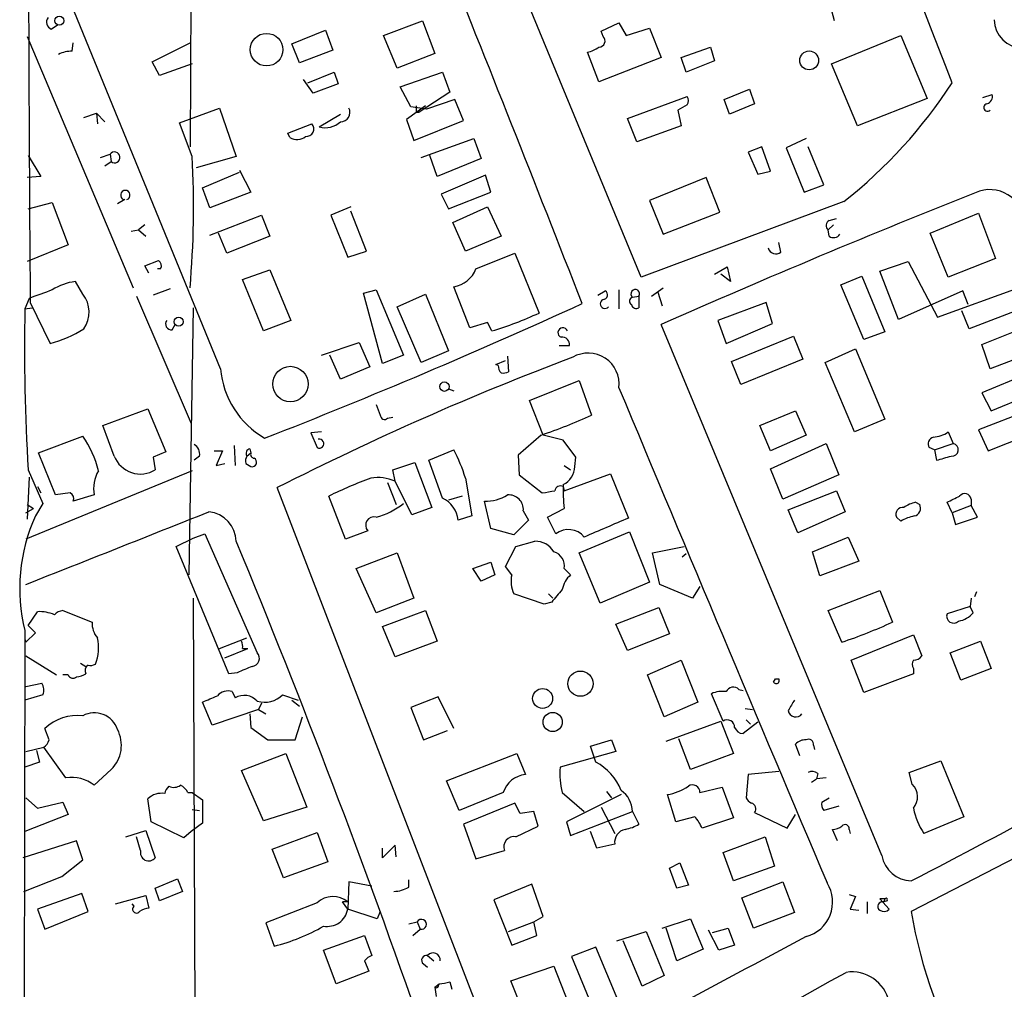
# Model space of a CAD drawing. Extents: x 14 to 983, y 14 to 890.
# Drawn here: x 40 to 119, y 745 to 823 of the extents above; entities that cross this region are included whole.
import ezdxf

# ---------------------------------------------------------------- set-up
doc = ezdxf.new("R2010")
doc.units = 0
doc.header["$MEASUREMENT"] = 0
doc.layers.add('MAIN', color=5, linetype='CONTINUOUS')

msp = doc.modelspace()

# ---------------------------------------------------------------- linework, layer by layer
at = {"layer": 'MAIN'}
for p, q in [((89.7467, 802.5553), (65.4473, 861.3987)), ((53.594, 848.6987), (53.4247, 813.054)), ((55.88, 795.1893), (40.386, 833.0353)), ((105.3253, 823.214), (104.902, 824.8227)), ((69.0033, 822.0287), (72.136, 823.214)), ((72.136, 823.214), (73.152, 820.5893)), ((86.5293, 822.3673), (87.9687, 823.0447)), ((87.9687, 823.0447), (88.5613, 822.0287)), ((42.2487, 822.5367), (42.7567, 822.8753)), ((61.6373, 821.3513), (64.3467, 822.452)), ((64.3467, 822.452), (64.9393, 820.8433)), ((86.6987, 821.944), (86.5293, 822.3673)), ((88.5613, 822.0287), (90.424, 822.6213)), ((90.424, 822.6213), (91.3553, 820.2507)), ((40.3013, 821.944), (48.8527, 801.7087)), ((43.942, 820.7587), (44.0267, 821.436)), ((50.3767, 819.912), (53.4247, 821.436)), ((70.104, 819.404), (69.0033, 822.0287)), ((105.0713, 819.7427), (110.6593, 822.0287)), ((110.6593, 822.0287), (112.776, 816.9487)), ((62.23, 819.8273), (61.6373, 821.3513)), ((64.9393, 820.8433), (62.23, 819.8273)), ((86.36, 818.3033), (85.4287, 820.674)), ((92.964, 820.2507), (95.3347, 821.0973)), ((95.3347, 821.0973), (95.6733, 819.9967)), ((50.9693, 818.8113), (50.3767, 819.912)), ((73.152, 820.5893), (70.104, 819.404)), ((91.3553, 820.2507), (86.36, 818.3033)), ((93.3873, 819.0653), (92.964, 820.2507)), ((95.6733, 819.9967), (93.3873, 819.0653)), ((53.594, 819.7427), (50.9693, 818.8113)), ((62.9073, 818.2187), (65.024, 819.0653)), ((65.024, 819.0653), (65.3627, 818.134)), ((70.358, 817.88), (73.7447, 819.0653)), ((73.7447, 819.0653), (74.3373, 817.4567)), ((107.188, 814.7473), (105.0713, 819.7427)), ((63.3307, 817.372), (62.5687, 818.4727)), ((65.3627, 818.134), (63.3307, 817.372)), ((71.2047, 816.2713), (70.358, 817.88)), ((96.4353, 816.864), (98.4673, 817.7107)), ((98.4673, 817.7107), (98.8907, 816.5253)), ((74.3373, 817.4567), (71.882, 815.848)), ((74.7607, 816.864), (72.4747, 816.102)), ((75.438, 815.1707), (74.7607, 816.864)), ((88.646, 815.34), (93.472, 817.118)), ((96.8587, 815.6787), (96.4353, 816.864)), ((112.776, 816.9487), (107.188, 814.7473)), ((117.2633, 817.0333), (118.0253, 817.2873)), ((52.578, 815.0013), (55.7953, 816.1867)), ((55.7953, 816.1867), (57.15, 812.292)), ((72.39, 816.356), (70.866, 815.2553)), ((72.4747, 816.102), (71.2047, 816.2713)), ((93.472, 816.4407), (92.71, 816.0173)), ((92.71, 816.0173), (92.964, 814.7473)), ((98.8907, 816.5253), (96.8587, 815.6787)), ((44.8733, 815.4247), (45.8893, 815.7633)), ((45.8893, 815.7633), (45.974, 814.9167)), ((45.8893, 815.7633), (46.5667, 815.086)), ((63.8387, 814.6627), (65.532, 815.6787)), ((70.866, 815.2553), (71.4587, 813.562)), ((71.4587, 813.562), (75.438, 815.1707)), ((71.628, 815.848), (71.882, 815.848)), ((89.408, 813.4773), (88.646, 815.34)), ((53.594, 812.292), (52.578, 815.0013)), ((61.2987, 814.1547), (63.246, 814.9167)), ((92.964, 814.7473), (89.408, 813.4773)), ((61.468, 813.816), (61.2987, 814.1547)), ((72.0513, 812.2073), (76.2847, 813.7313)), ((76.2847, 813.7313), (76.8773, 812.1227)), ((103.0393, 813.7313), (101.4307, 812.9693)), ((99.4833, 813.054), (98.3827, 812.6307)), ((100.1607, 811.1067), (99.4833, 813.054)), ((101.4307, 812.9693), (102.87, 809.4133)), ((104.4787, 810.006), (103.2087, 813.054)), ((40.386, 812.3767), (41.402, 810.6833)), ((46.228, 812.2073), (46.99, 812.4613)), ((46.99, 812.4613), (47.0747, 811.8687)), ((57.15, 812.292), (53.9327, 811.3607)), ((73.3213, 810.6833), (72.7287, 812.3767)), ((76.8773, 812.1227), (73.3213, 810.6833)), ((98.3827, 812.6307), (99.1447, 810.8527)), ((46.5667, 811.53), (47.0747, 811.8687)), ((57.404, 811.1913), (58.3353, 809.4133)), ((41.402, 810.6833), (40.3013, 810.5987)), ((54.4407, 809.752), (57.404, 811.022)), ((77.216, 810.768), (73.66, 809.244)), ((77.6393, 809.4133), (77.216, 810.768)), ((94.996, 810.5987), (90.424, 808.736)), ((96.0967, 807.8047), (94.996, 810.5987)), ((99.1447, 810.8527), (100.1607, 811.1067)), ((55.0333, 808.1433), (54.4407, 809.752)), ((102.87, 809.4133), (104.4787, 810.006)), ((48.1753, 808.8207), (47.5827, 808.482)), ((58.3353, 809.4133), (55.0333, 808.1433)), ((73.66, 809.244), (74.2527, 808.0587)), ((74.2527, 808.0587), (77.6393, 809.4133)), ((40.386, 808.0587), (42.3333, 808.5667)), ((42.3333, 808.5667), (43.6033, 805.18)), ((66.3787, 808.228), (64.77, 807.5507)), ((74.5913, 806.958), (77.3853, 808.228)), ((77.3853, 808.228), (78.486, 805.8573)), ((106.0873, 808.6513), (89.7467, 802.5553)), ((90.424, 808.736), (91.5247, 806.0267)), ((55.0333, 805.942), (59.182, 807.5507)), ((59.182, 807.5507), (59.8593, 805.8573)), ((64.77, 807.5507), (66.1247, 804.164)), ((67.6487, 804.672), (66.3787, 807.8893)), ((91.5247, 806.0267), (96.0967, 807.8047)), ((104.902, 807.1273), (105.4947, 807.2967)), ((113.03, 806.1113), (116.9247, 807.72)), ((116.9247, 807.72), (118.2793, 804.0793)), ((49.784, 806.7887), (49.276, 806.3653)), ((75.6073, 804.672), (74.5913, 806.958)), ((105.2407, 806.7887), (104.8173, 806.3653)), ((48.6833, 806.2807), (49.276, 806.3653)), ((49.276, 806.3653), (49.8687, 805.8573)), ((56.388, 804.5027), (55.7107, 806.1113)), ((59.8593, 805.8573), (56.388, 804.5027)), ((78.486, 805.8573), (75.6073, 804.672)), ((104.902, 805.8573), (104.8173, 806.3653)), ((114.4693, 802.5553), (113.03, 806.1113)), ((43.6033, 805.18), (40.3013, 803.8253)), ((101.0073, 804.5873), (100.838, 805.3493)), ((66.1247, 804.164), (67.6487, 804.672)), ((76.454, 803.2327), (79.5867, 804.5027)), ((79.5867, 804.5027), (81.534, 799.6767)), ((118.2793, 804.0793), (114.4693, 802.5553)), ((49.784, 803.4867), (50.8847, 803.91)), ((50.1227, 802.894), (49.784, 803.4867)), ((51.054, 803.2327), (50.8, 803.2327)), ((95.6733, 802.8093), (96.6893, 803.402)), ((96.6893, 803.402), (96.9433, 802.2167)), ((108.966, 803.0633), (111.252, 803.8253)), ((111.252, 803.8253), (113.6227, 799.338)), ((57.658, 802.386), (59.8593, 803.148)), ((59.8593, 803.148), (61.5527, 799.084)), ((96.9433, 802.2167), (96.1813, 802.8093)), ((105.8333, 801.9627), (107.5267, 802.64)), ((107.5267, 802.64), (109.3893, 798.1527)), ((110.49, 799.1687), (108.966, 803.0633)), ((44.7887, 801.2007), (44.196, 802.2167)), ((51.816, 801.624), (50.4613, 801.116)), ((59.3513, 798.2373), (57.658, 802.386)), ((75.946, 798.4913), (74.676, 801.7933)), ((90.5933, 801.0313), (91.5247, 801.7087)), ((107.696, 797.56), (105.8333, 801.9627)), ((113.6227, 799.338), (120.142, 801.7087)), ((40.4707, 800.862), (40.132, 800.0153)), ((49.1067, 801.0313), (53.5093, 790.7867)), ((67.3947, 801.2853), (68.4107, 801.5393)), ((68.9187, 795.6127), (67.3947, 801.2853)), ((68.4107, 801.5393), (70.612, 796.29)), ((70.104, 800.1847), (72.39, 801.2007)), ((72.39, 801.2007), (74.2527, 796.6287)), ((86.2753, 801.116), (86.868, 801.4547)), ((87.9687, 801.5393), (87.9687, 800.0153)), ((89.0693, 800.9467), (89.5773, 801.0313)), ((89.5773, 801.0313), (89.5773, 800.1)), ((91.1013, 801.37), (91.44, 800.2693)), ((115.6547, 801.4547), (110.49, 799.1687)), ((116.078, 800.354), (115.6547, 801.4547)), ((40.132, 800.0153), (40.7247, 800.1)), ((40.5553, 800.5233), (42.164, 797.2213)), ((53.6787, 800.1), (53.34, 778.5947)), ((72.0513, 795.6973), (70.104, 800.1847)), ((99.822, 800.5233), (95.9273, 799.084)), ((100.33, 798.83), (99.822, 800.5233)), ((120.5653, 800.1), (116.1627, 798.4067)), ((116.1627, 798.4067), (115.57, 799.846)), ((51.9853, 798.322), (52.2393, 798.7453)), ((61.5527, 799.084), (59.3513, 798.2373)), ((77.3853, 798.9147), (75.946, 798.4913)), ((77.724, 798.2373), (77.3853, 798.9147)), ((109.1353, 755.9887), (91.3553, 798.7453)), ((95.9273, 799.084), (96.6047, 797.2213)), ((96.6047, 797.2213), (100.33, 798.83)), ((117.1787, 797.1367), (121.158, 798.7453)), ((97.028, 795.782), (102.0233, 797.814)), ((102.0233, 797.814), (102.7853, 795.9513)), ((109.3893, 798.1527), (107.696, 797.56)), ((64.008, 796.29), (67.056, 797.306)), ((67.056, 797.306), (67.9027, 795.3587)), ((83.1427, 797.052), (83.9893, 797.052)), ((117.856, 795.1893), (117.1787, 797.1367)), ((65.532, 794.3427), (64.6853, 796.29)), ((70.612, 796.29), (68.9187, 795.6127)), ((74.2527, 796.6287), (72.0513, 795.6973)), ((78.994, 796.2053), (79.0787, 794.9353)), ((104.5633, 795.6973), (107.0187, 796.798)), ((107.0187, 796.798), (109.3893, 791.1253)), ((121.8353, 796.7133), (117.856, 795.1893)), ((67.9027, 795.3587), (65.532, 794.3427)), ((78.0627, 795.528), (78.8247, 795.8667)), ((78.232, 795.4433), (78.0627, 795.528)), ((97.79, 793.9193), (97.028, 795.782)), ((102.7853, 795.9513), (97.79, 793.9193)), ((106.934, 790.1093), (104.5633, 795.6973)), ((122.428, 795.4433), (117.1787, 793.242)), ((80.772, 792.6493), (84.7513, 794.258)), ((84.7513, 794.258), (85.7673, 791.464)), ((117.9407, 791.8027), (123.0207, 793.9193)), ((74.2527, 793.5807), (74.676, 793.4113)), ((117.1787, 793.242), (117.9407, 791.8027)), ((81.8727, 789.8553), (80.772, 792.6493)), ((123.0207, 792.6493), (116.9247, 790.2787)), ((46.3973, 790.6173), (50.038, 791.972)), ((50.038, 791.972), (51.4773, 788.5007)), ((99.314, 790.6173), (102.1927, 791.8027)), ((102.1927, 791.8027), (103.0393, 789.8553)), ((47.3287, 788.162), (46.3973, 790.6173)), ((69.342, 791.21), (69.7653, 791.2947)), ((100.1607, 788.5853), (99.314, 790.6173)), ((109.3893, 791.1253), (106.934, 790.1093)), ((117.6867, 788.5853), (123.19, 790.7867)), ((41.2327, 788.416), (44.7887, 789.7707)), ((64.008, 790.1093), (63.1613, 790.0247)), ((63.1613, 790.0247), (63.6693, 788.8393)), ((81.7033, 789.8553), (79.8407, 788.2467)), ((83.4813, 789.432), (81.8727, 789.8553)), ((103.0393, 789.8553), (100.1607, 788.5853)), ((114.4693, 790.1093), (114.8927, 789.178)), ((116.9247, 790.2787), (117.6867, 788.5853)), ((56.9807, 789.0087), (57.0653, 787.4)), ((84.4973, 788.0773), (83.4813, 789.432)), ((100.1607, 787.146), (104.648, 789.178)), ((104.648, 789.178), (105.664, 786.638)), ((113.3687, 788.67), (114.8927, 789.178)), ((42.5873, 785.0293), (41.2327, 788.416)), ((51.4773, 788.5007), (50.4613, 788.0773)), ((54.1867, 788.162), (53.7633, 787.8233)), ((55.372, 788.5853), (56.0493, 788.5853)), ((56.0493, 788.5853), (55.5413, 787.4)), ((57.9967, 788.162), (58.3353, 788.416)), ((58.2507, 788.7547), (58.3353, 788.416)), ((72.644, 787.8233), (74.676, 788.67)), ((79.8407, 788.2467), (79.9253, 786.638)), ((113.3687, 788.67), (112.9453, 788.8393)), ((113.3687, 788.67), (113.538, 787.8233)), ((50.4613, 788.0773), (50.6307, 787.0613)), ((55.5413, 787.4), (56.2187, 787.5693)), ((57.912, 787.5693), (58.3353, 787.3153)), ((69.7653, 787.0613), (71.5433, 787.654)), ((71.5433, 787.654), (72.898, 784.0133)), ((73.7447, 784.7753), (72.644, 787.8233)), ((83.566, 787.4), (84.074, 787.0613)), ((84.4127, 787.3153), (84.4973, 788.0773)), ((53.594, 786.9767), (40.2167, 781.4733)), ((40.386, 787.0613), (41.5713, 784.352)), ((69.9347, 786.13), (69.7653, 787.0613)), ((79.9253, 786.638), (81.788, 785.1987)), ((83.566, 785.368), (87.2913, 786.7227)), ((87.2913, 786.7227), (88.7307, 783.1667)), ((101.1767, 784.6907), (100.1607, 787.146)), ((105.664, 786.638), (101.1767, 784.6907)), ((40.4707, 786.4687), (40.3013, 783.082)), ((69.342, 786.0453), (70.0193, 784.2673)), ((71.2893, 783.4207), (69.9347, 786.13)), ((75.6073, 786.384), (76.1153, 783.336)), ((41.148, 785.7067), (41.402, 785.1987)), ((43.7727, 785.1987), (42.5873, 785.0293)), ((45.72, 785.0293), (44.0267, 784.5213)), ((78.3167, 739.2247), (60.452, 785.622)), ((83.4813, 785.7067), (83.566, 785.368)), ((101.6, 783.844), (105.4947, 785.368)), ((105.4947, 785.368), (106.172, 783.6747)), ((40.3013, 784.2673), (40.8093, 783.9287)), ((41.5713, 784.352), (40.9787, 783.336)), ((65.9553, 781.4733), (64.6007, 784.9447)), ((75.3533, 784.9447), (74.2527, 784.606)), ((77.6393, 782.32), (77.1313, 784.5213)), ((111.8447, 784.4367), (112.1833, 784.2673)), ((114.808, 783.59), (114.3847, 784.4367)), ((116.332, 784.1827), (114.808, 783.59)), ((116.332, 784.6907), (116.332, 784.1827)), ((116.84, 783.2513), (116.332, 784.1827)), ((40.2167, 783.59), (40.8093, 783.9287)), ((72.898, 784.0133), (71.2893, 783.4207)), ((80.264, 783.7593), (80.6873, 782.9973)), ((82.2113, 783.2513), (83.566, 783.9287)), ((102.362, 781.9813), (101.6, 783.844)), ((106.172, 783.6747), (102.362, 781.9813)), ((114.808, 783.59), (115.062, 782.6587)), ((76.1153, 783.336), (75.0147, 782.9973)), ((80.6873, 782.9973), (79.502, 781.812)), ((82.8887, 781.8967), (82.2113, 783.2513)), ((110.6593, 782.9127), (110.3207, 783.2513)), ((115.062, 782.6587), (116.84, 783.2513)), ((53.6787, 781.558), (54.61, 781.8967)), ((54.61, 781.8967), (58.8433, 772.3293)), ((67.7333, 782.1507), (65.9553, 781.4733)), ((79.502, 781.812), (77.6393, 782.32)), ((84.7513, 780.3727), (88.8153, 782.066)), ((88.8153, 782.066), (90.424, 778.002)), ((52.324, 780.8807), (53.6787, 781.558)), ((79.6713, 780.8807), (81.1953, 781.304)), ((103.5473, 780.4573), (106.426, 781.6427)), ((106.426, 781.6427), (107.2727, 779.6953)), ((56.5573, 770.636), (52.324, 780.8807)), ((66.802, 779.1027), (70.104, 780.3727)), ((70.104, 780.3727), (71.4587, 776.732)), ((78.8247, 779.272), (79.6713, 780.8807)), ((86.4447, 776.3087), (84.7513, 780.3727)), ((90.678, 780.3727), (93.218, 780.8807)), ((91.2707, 777.8327), (90.678, 780.3727)), ((93.3873, 780.288), (93.0487, 780.034)), ((104.14, 778.51), (103.5473, 780.4573)), ((76.2, 779.1027), (77.6393, 779.6107)), ((77.6393, 779.6107), (77.978, 778.5947)), ((107.2727, 779.6953), (104.14, 778.51)), ((68.4107, 775.5467), (66.802, 779.1027)), ((76.8773, 778.0867), (76.2, 779.1027)), ((79.3327, 778.5947), (78.8247, 779.272)), ((83.566, 779.1027), (84.074, 778.5947)), ((77.978, 778.5947), (76.8773, 778.0867)), ((90.424, 778.002), (86.4447, 776.3087)), ((93.8953, 776.732), (91.2707, 777.8327)), ((81.9573, 776.224), (79.502, 777.0707)), ((82.296, 777.0707), (82.6347, 776.732)), ((94.488, 777.6633), (93.8953, 776.732)), ((104.8173, 775.716), (108.966, 777.3247)), ((108.966, 777.3247), (109.982, 774.7847)), ((116.7553, 777.24), (116.586, 776.8167)), ((53.6787, 776.732), (53.9327, 717.8887)), ((71.4587, 776.732), (68.4107, 775.5467)), ((82.55, 776.3933), (81.9573, 776.224)), ((116.332, 776.732), (116.2473, 776.0547)), ((40.386, 774.5307), (41.148, 775.6313)), ((43.18, 775.716), (45.5507, 774.7847)), ((68.9187, 774.446), (72.39, 775.716)), ((72.39, 775.716), (73.3213, 773.2607)), ((87.7147, 774.6153), (91.186, 775.97)), ((91.186, 775.97), (92.0327, 773.8533)), ((105.918, 773.176), (104.8173, 775.716)), ((116.2473, 776.0547), (114.3847, 775.462)), ((116.5013, 775.5467), (116.2473, 776.0547)), ((40.132, 774.1073), (40.0473, 724.4927)), ((40.9787, 773.938), (40.2167, 773.176)), ((40.386, 774.5307), (40.9787, 773.938)), ((69.9347, 771.9907), (68.9187, 774.446)), ((88.646, 772.4987), (87.7147, 774.6153)), ((40.132, 773.43), (40.2167, 773.176)), ((55.7953, 772.668), (57.9967, 773.5147)), ((73.3213, 773.2607), (69.9347, 771.9907)), ((92.0327, 773.8533), (88.646, 772.4987)), ((106.68, 771.7367), (111.6753, 773.7687)), ((111.6753, 773.7687), (112.3527, 772.0753)), ((114.6387, 772.3293), (117.094, 773.2607)), ((117.094, 773.2607), (117.9407, 771.0593)), ((56.2187, 771.906), (58.0813, 772.668)), ((57.658, 772.668), (58.0813, 772.668)), ((115.4853, 770.128), (114.6387, 772.3293)), ((40.2167, 772.0753), (42.672, 770.5513)), ((44.6193, 771.4827), (45.0427, 771.2287)), ((90.2547, 770.5513), (92.964, 771.7367)), ((92.964, 771.7367), (94.3187, 768.35)), ((107.696, 769.112), (106.68, 771.7367)), ((57.2347, 770.7207), (56.5573, 770.636)), ((111.6753, 771.0593), (111.6753, 770.636)), ((117.9407, 771.0593), (115.4853, 770.128)), ((43.6033, 770.5513), (43.18, 770.5513)), ((91.6093, 767.1647), (90.2547, 770.5513)), ((100.4147, 769.9587), (100.584, 770.2127)), ((100.584, 770.2127), (100.838, 770.2127)), ((100.584, 770.2127), (100.838, 770.2127)), ((111.6753, 770.636), (107.696, 769.112)), ((40.2167, 769.62), (41.4867, 769.874)), ((56.8113, 769.1967), (57.0653, 768.6887)), ((97.6207, 769.366), (97.9593, 769.2813)), ((41.5713, 768.9427), (40.132, 768.5193)), ((55.2027, 766.4873), (54.4407, 768.35)), ((60.8753, 768.9427), (62.1453, 768.5193)), ((61.6373, 768.5193), (62.23, 768.0113)), ((73.406, 768.7733), (71.2047, 767.9267)), ((74.676, 766.2333), (73.406, 768.7733)), ((94.3187, 768.35), (91.6093, 767.1647)), ((96.3507, 766.826), (95.4193, 769.0273)), ((58.928, 767.7573), (55.2027, 766.4873)), ((59.182, 768.2653), (58.928, 767.7573)), ((58.928, 767.7573), (59.5207, 767.4187)), ((71.2047, 767.9267), (72.2207, 765.302)), ((98.1287, 767.842), (98.7213, 767.7573)), ((58.2507, 767.4187), (58.3353, 766.318)), ((61.8913, 765.302), (62.484, 767.1647)), ((91.7787, 765.2173), (96.1813, 766.826)), ((96.1813, 766.826), (97.1973, 764.2013)), ((99.1447, 766.7413), (97.9593, 765.81)), ((98.2133, 766.9107), (98.552, 766.572)), ((42.0793, 765.302), (41.7407, 766.2333)), ((58.3353, 766.318), (59.69, 765.302)), ((72.2207, 765.302), (74.168, 766.064)), ((59.69, 765.302), (61.8913, 765.302)), ((85.6827, 764.794), (87.376, 765.302)), ((87.376, 765.302), (87.7147, 764.3707)), ((93.726, 762.9313), (92.7947, 765.3867)), ((40.2167, 764.3707), (41.656, 764.7093)), ((41.0633, 764.4553), (41.3173, 763.524)), ((43.434, 762.254), (41.656, 764.7093)), ((87.7147, 764.3707), (83.2273, 763.1007)), ((86.106, 763.524), (85.6827, 764.794)), ((102.5313, 764.032), (102.1927, 764.9633)), ((103.632, 764.8787), (103.7167, 764.54)), ((137.668, 764.9633), (111.506, 751.5013)), ((57.5733, 762.8467), (61.1293, 764.2013)), ((61.1293, 764.2013), (62.8227, 759.8833)), ((74.0833, 762), (79.756, 764.2013)), ((79.756, 764.2013), (80.4333, 762.508)), ((97.1973, 764.2013), (93.726, 762.9313)), ((111.3367, 762.6773), (113.8767, 763.6087)), ((113.8767, 763.6087), (115.7393, 759.1213)), ((41.3173, 763.524), (40.132, 763.1007)), ((47.0747, 762.9313), (45.72, 761.6613)), ((59.3513, 758.7827), (57.5733, 762.8467)), ((100.838, 762.762), (98.3827, 762.508)), ((75.0993, 759.6293), (74.0833, 762)), ((98.3827, 762.508), (98.2133, 760.6453)), ((103.4627, 761.9153), (103.886, 762.1693)), ((103.9707, 762.5927), (103.886, 762.1693)), ((104.648, 762.254), (103.886, 762.1693)), ((111.5907, 761.746), (111.3367, 762.6773)), ((94.488, 761.0687), (96.266, 761.492)), ((96.266, 761.492), (97.1973, 759.0367)), ((40.2167, 760.6453), (41.148, 759.7987)), ((50.292, 758.698), (50.038, 760.5607)), ((53.2553, 761.0687), (53.594, 761.0687)), ((53.594, 761.0687), (54.4407, 760.476)), ((54.4407, 760.476), (54.4407, 758.6133)), ((78.6553, 761.0687), (75.0993, 759.6293)), ((83.3967, 761.0687), (85.1747, 759.5447)), ((88.138, 760.8993), (83.7353, 758.698)), ((86.9527, 761.1533), (87.376, 760.6453)), ((92.5407, 758.698), (91.8633, 760.8993)), ((104.3093, 760.3067), (104.902, 760.6453)), ((41.148, 759.7987), (43.18, 760.3067)), ((43.18, 760.3067), (43.6033, 759.2907)), ((53.594, 759.714), (54.1867, 759.6293)), ((62.8227, 759.8833), (59.3513, 758.7827)), ((79.5867, 760.222), (75.438, 758.5287)), ((80.01, 759.3753), (79.5867, 760.222)), ((86.5293, 759.8833), (87.63, 757.7667)), ((105.664, 759.968), (104.4787, 759.6293)), ((43.6033, 759.2907), (40.132, 757.936)), ((81.1107, 759.5447), (80.01, 759.3753)), ((81.4493, 758.3593), (81.1107, 759.5447)), ((84.074, 757.5973), (89.0693, 759.5447)), ((89.0693, 759.5447), (89.5773, 758.5287)), ((94.0647, 759.1213), (92.5407, 758.698)), ((97.1973, 759.0367), (94.6573, 758.19)), ((98.8907, 759.46), (101.5153, 758.19)), ((101.5153, 758.19), (102.1927, 759.2907)), ((115.7393, 759.1213), (112.522, 757.7667)), ((48.26, 757.5127), (49.8687, 758.0207)), ((49.8687, 758.0207), (50.6307, 755.8193)), ((52.9167, 757.428), (50.292, 758.698)), ((54.4407, 758.6133), (53.5093, 757.936)), ((75.438, 758.5287), (76.454, 755.7347)), ((79.6713, 757.5127), (81.4493, 758.3593)), ((83.7353, 758.698), (84.074, 757.5973)), ((105.5793, 757.174), (105.156, 758.1053)), ((106.5107, 758.1053), (106.5953, 757.7667)), ((49.4453, 756.412), (49.1067, 757.5127)), ((53.5093, 757.936), (52.9167, 757.428)), ((60.0287, 756.4967), (63.6693, 757.8513)), ((63.6693, 757.8513), (64.516, 755.4807)), ((86.1907, 756.5813), (85.6827, 757.936)), ((96.3507, 756.2427), (99.7373, 757.5127)), ((99.7373, 757.5127), (100.4993, 755.142)), ((44.2807, 757.174), (39.9627, 755.8193)), ((44.7887, 755.65), (44.2807, 757.174)), ((60.96, 754.2107), (60.0287, 756.4967)), ((69.9347, 756.8353), (68.9187, 755.8193)), ((68.9187, 755.8193), (68.9187, 756.5813)), ((70.0193, 755.904), (69.9347, 756.8353)), ((87.63, 756.92), (86.1907, 756.5813)), ((43.0953, 754.2953), (44.7887, 755.65)), ((76.454, 755.7347), (78.74, 756.412)), ((97.1973, 753.9567), (96.3507, 756.2427)), ((64.516, 755.4807), (60.96, 754.2107)), ((92.0327, 754.9727), (92.8793, 755.396)), ((92.6253, 753.364), (92.0327, 754.9727)), ((92.8793, 755.396), (93.5567, 753.618)), ((100.4993, 755.142), (97.1973, 753.9567)), ((40.0473, 753.11), (43.0953, 754.2953)), ((50.6307, 753.364), (52.4087, 754.126)), ((52.4087, 754.126), (52.832, 753.11)), ((71.0353, 753.4487), (71.0353, 754.0413)), ((50.9693, 752.348), (50.6307, 753.364)), ((66.2093, 753.872), (66.1247, 751.6707)), ((68.072, 753.5333), (66.2093, 753.872)), ((80.9413, 753.7027), (77.8933, 752.4327)), ((81.8727, 751.078), (80.9413, 753.7027)), ((93.5567, 753.618), (92.6253, 753.364)), ((97.8747, 752.602), (101.1767, 753.872)), ((101.1767, 753.872), (102.108, 751.4167)), ((44.704, 752.9407), (41.148, 751.6707)), ((45.212, 751.5013), (44.704, 752.9407)), ((47.4133, 752.094), (49.8687, 752.7713)), ((49.8687, 752.7713), (50.1227, 751.7553)), ((52.832, 753.11), (50.9693, 752.348)), ((98.806, 750.1467), (97.8747, 752.602)), ((106.5107, 752.856), (107.0187, 752.6867)), ((107.0187, 752.6867), (106.5953, 751.6707)), ((109.3893, 752.5173), (108.966, 752.5173)), ((108.966, 752.5173), (109.728, 751.6707)), ((109.3893, 752.5173), (109.3047, 752.2633)), ((109.3893, 752.5173), (109.3047, 752.2633)), ((41.148, 751.6707), (41.7407, 750.062)), ((48.9373, 751.9247), (48.768, 752.094)), ((63.6693, 752.1787), (59.5207, 750.57)), ((66.1247, 752.2633), (65.7013, 752.2633)), ((66.1247, 751.6707), (65.7013, 752.2633)), ((68.4953, 750.9087), (66.1247, 751.6707)), ((77.8933, 752.4327), (79.3327, 748.792)), ((106.5953, 751.6707), (107.2727, 751.586)), ((107.95, 752.2633), (107.95, 751.332)), ((109.5587, 752.348), (109.3047, 752.2633)), ((41.7407, 750.062), (45.212, 751.5013)), ((68.7493, 751.5013), (68.4953, 750.9087)), ((81.1107, 750.6547), (81.8727, 751.078)), ((91.44, 750.1467), (93.726, 750.9087)), ((93.726, 750.9087), (94.742, 748.4533)), ((102.108, 751.4167), (98.806, 750.1467)), ((59.5207, 750.57), (60.198, 748.7073)), ((71.0353, 750.4853), (71.7127, 750.6547)), ((71.7127, 750.6547), (71.9667, 750.062)), ((79.0787, 749.8927), (81.1107, 750.6547)), ((81.3647, 749.554), (81.1107, 750.6547)), ((92.6253, 747.522), (91.7787, 750.1467)), ((95.504, 749.808), (96.774, 750.1467)), ((96.774, 750.1467), (97.282, 748.792)), ((64.1773, 748.3687), (67.4793, 749.554)), ((67.4793, 749.554), (68.072, 747.9453)), ((71.374, 749.554), (71.9667, 750.062)), ((79.3327, 748.792), (81.3647, 749.554)), ((87.7993, 749.1307), (90.17, 749.8927)), ((90.17, 749.8927), (91.6093, 746.3367)), ((96.012, 748.3687), (95.1653, 749.9773)), ((86.106, 748.6227), (84.1587, 747.8607)), ((87.884, 744.3893), (86.106, 748.6227)), ((89.8313, 745.49), (88.3073, 749.1307)), ((97.282, 748.792), (96.012, 748.3687)), ((65.1933, 745.6593), (64.1773, 748.3687)), ((72.5593, 747.9453), (73.0673, 747.522)), ((84.1587, 747.8607), (85.852, 743.712)), ((94.742, 748.4533), (92.6253, 747.522)), ((67.4793, 747.522), (67.818, 746.6753)), ((72.2207, 747.268), (72.5593, 747.014)), ((79.248, 745.9133), (82.7193, 747.0987)), ((82.7193, 747.0987), (84.1587, 743.458)), ((67.818, 746.6753), (65.1933, 745.6593)), ((91.6093, 746.3367), (89.8313, 745.49)), ((73.152, 745.4053), (73.4907, 745.6593)), ((73.152, 745.4053), (73.2367, 744.6433)), ((73.3213, 745.3207), (73.152, 745.4053)), ((74.3373, 745.8287), (74.5067, 745.236)), ((80.772, 742.1033), (79.248, 745.9133))]:
    msp.add_line(p, q, dxfattribs=at)
for centre, radius in [((42.8977, 823.2141), 0.3668), ((59.5903, 820.8848), 1.3142), ((103.2828, 820.0204), 0.7577), ((52.508, 798.981), 0.3573), ((61.5103, 793.9617), 1.4267), ((73.9139, 793.75), 0.3786), ((84.8647, 769.835), 1.0191), ((81.8192, 768.6447), 0.8031), ((82.6325, 766.7493), 0.7709)]:
    msp.add_circle(centre, radius, dxfattribs=at)
for centre, radius, start, end in [((-1429.4114, 218.9581), 1656.4199, 21.2095899, 22.8493157), ((-2550.4052, -228.0138), 2828.9756, 21.3179051, 22.5750744), ((7103.917, 849.6125), 7063.5323, 179.96551967, 180.39818986), ((42.4707, 823.0975), 0.6032, 142.104189, 248.403217), ((120.5075, 823.3255), 2.313, 180.663896, 269.336104), ((86.351, 821.592), 0.4948, 271.042258, 45.352106), ((43.8771, 818.5282), 2.2315, 88.333357, 117.657131), ((84.9426, 822.9796), 2.3563, 281.905565, 306.980293), ((81.2713, 840.0293), 40.0052, 308.339506, 326.962029), ((92.8373, 816.7794), 0.7194, 331.913927, 28.079046), ((117.4145, 817.128), 0.6312, 287.280921, 14.617437), ((65.5667, 815.8234), 0.7382, 267.305807, 29.482058), ((198.6279, 816.102), 127.0002, 179.885409, 180.114592), ((117.6443, 816.229), 0.2993, 98.124688, 315), ((62.7804, 814.5145), 0.6153, 266.048407, 40.821491), ((64.3129, 816.3643), 1.7664, 254.427969, 313.642078), ((62.0458, 814.7162), 1.0697, 237.305325, 310.324744), ((47.3505, 812.2105), 0.4392, 231.09978, 145.173648), ((-19.6017, 808.1699), 73.3117, 354.943774, 3.223273), ((48.2177, 809.1777), 0.3789, 289.582624, 250.417376), ((117.8191, 806.7806), 2.8355, 356.738907, 106.594343), ((381.2746, 143.0295), 716.9494, 111.6291089, 113.8522203), ((105.0915, 806.7205), 0.4487, 114.977557, 232.333315), ((105.2445, 806.3463), 0.597, 234.992255, 327.630393), ((100.6033, 805.0685), 0.6284, 193.107383, 310.015736), ((50.6306, 803.4867), 0.4937, 329.040224, 59.024302), ((74.2768, 804.1043), 2.3452, 279.800505, 338.182258), ((44.7894, 797.6852), 4.5702, 97.460433, 122.508115), ((210.7239, 335.5591), 495.4724, 109.868263, 110.09745), ((42.963, 799.7471), 2.3336, 324.943817, 38.526374), ((86.6921, 801.1388), 0.3616, 271.045948, 60.889987), ((89.1315, 800.6354), 0.3174, 101.299314, 242.449972), ((89.2842, 801.2238), 0.3507, 326.704194, 232.205267), ((-119.3161, 1246.9238), 491.0155, 291.348869, 294.589874), ((86.834, 800.4265), 0.376, 111.091121, 319.983741), ((89.3656, 800.4245), 0.3874, 190.48609, 303.119959), ((208.5427, 796.838), 168.4407, 178.919164, 183.327454), ((69.3961, 826.0429), 29.0259, 286.67319, 294.719374), ((51.926, 798.7877), 0.4694, 140.854032, 277.256717), ((83.4496, 798.0997), 0.3951, 20.379542, 249.620458), ((39.6134, 806.7397), 9.8542, 285.000856, 302.260664), ((83.3967, 797.1367), 0.5986, 351.865837, 98.134163), ((169.2574, 571.2623), 240.3928, 110.710522, 116.911588), ((85.4873, 793.9544), 2.4981, 353.354611, 119.866641), ((79.189, 795.5027), 0.9588, 183.551733, 222.844497), ((63.0147, 795.8041), 7.1611, 184.925035, 240.017241), ((78.6132, 796.0781), 1.234, 264.083348, 292.162683), ((6553.8699, 3488.3521), 7004.9422, 202.6241029, 202.97792823), ((280.2333, 876.5287), 227.9506, 201.682146, 201.911352), ((69.0991, 791.4617), 0.3498, 179.623275, 313.980692), ((68.7418, 828.5371), 40.7956, 288.524974, 294.666543), ((37.4984, 784.7713), 8.8398, 14.447012, 34.440792), ((113.1891, 791.8229), 2.139, 272.542842, 306.762753), ((53.354, 788.3453), 0.8527, 347.585625, 61.312851), ((63.8387, 789.1621), 0.3645, 242.310268, 103.433995), ((113.4322, 789.1356), 0.57, 105.069981, 211.322346), ((114.7849, 788.6739), 0.5156, 263.138249, 77.929308), ((49.4333, 788.9724), 2.2552, 201.059764, 302.069207), ((58.8423, 787.7388), 0.9456, 153.413271, 190.325982), ((58.3213, 788.3737), 0.3875, 100.497939, 213.11188), ((58.6035, 788.2891), 0.2967, 154.678624, 267.257158), ((62.3931, 782.3333), 13.8211, 17.042473, 27.289032), ((29.4641, 1084.2878), 308.1552, 285.832723, 286.061928), ((58.4273, 787.6671), 0.3636, 255.344656, 63.54768), ((48.3232, 785.5797), 2.6607, 148.329015, 191.938343), ((82.8003, 787.3377), 1.6126, 294.980617, 359.204079), ((82.0886, 748.5004), 40.4229, 110.416627, 115.634152), ((68.5376, 783.011), 3.4176, 65.870864, 99.266085), ((83.2696, 785.2834), 0.4732, 63.429535, 169.701651), ((95.2216, 785.4112), 11.7495, 177.732837, 187.248647), ((43.5607, 784.7329), 0.5118, 335.578282, 65.528249), ((77.1288, 788.1993), 3.678, 270.038945, 300.47218), ((79.0969, 783.8622), 1.1716, 354.961417, 95.038583), ((39.9717, 1039.2792), 257.4986, 279.345898, 279.575085), ((115.8132, 784.6228), 0.5232, 7.45643, 142.032818), ((67.1286, 788.5669), 5.468, 283.560495, 309.571996), ((72.8586, 782.7998), 2.1651, 5.233721, 65.841635), ((112.3323, 782.128), 2.3596, 101.925675, 126.967509), ((111.5993, 783.9709), 0.6549, 284.203868, 26.909354), ((-12.1072, 1038.6906), 283.9811, 296.450451, 296.679634), ((-1412.9243, 4463.7714), 3962.0402, 291.5162958, 291.7454775), ((54.6663, 781.2052), 2.4856, 2.277988, 83.476272), ((110.8074, 783.4842), 0.5396, 78.681738, 205.572461), ((53.6955, 777.5161), 13.9853, 155.408588, 194.107487), ((68.2468, 782.5934), 0.678, 76.010897, 220.765371), ((467.9369, -106.5583), 967.1649, 113.0839975, 113.3131898), ((112.3386, 780.1888), 3.1999, 100.417271, 121.654071), ((83.9013, 780.596), 1.6484, 39.41927, 127.900896), ((-632.6135, 496.2117), 746.3587, 19.2219346, 22.4562333), ((81.2165, 779.5473), 1.7568, 31.196428, 90.691417), ((82.3858, 779.3069), 1.1978, 350.183781, 73.83317), ((81.7033, 778.0866), 2.4244, 167.902602, 204.773325), ((85.4323, 777.0324), 2.0702, 131.004456, 169.510236), ((336.9854, 565.2162), 330.6556, 140.078726, 140.307898), ((41.3168, 772.7922), 2.8441, 65.356977, 93.402541), ((43.2431, 774.7433), 0.9748, 93.711633, 139.426758), ((114.9211, 775.2768), 0.5675, 160.952012, 314.100365), ((114.9388, 776.9051), 2.0704, 280.496919, 318.997087), ((47.2855, 774.6574), 1.7395, 175.803145, 221.06539), ((92.9803, 811.7977), 40.7311, 288.52009, 294.671401), ((42.4317, 772.7329), 3.6275, 338.4083, 12.44589), ((56.7277, 772.8375), 0.9456, 349.674018, 26.586729), ((58.3471, 771.8885), 0.6637, 276.304925, 41.616334), ((112.2684, 771.398), 0.683, 150.270726, 209.729274), ((111.76, 772.4142), 0.6827, 262.873943, 330.239505), ((45.4661, 770.89), 0.4937, 120.975698, 210.959776), ((45.3812, 772.2455), 0.9474, 259.712463, 296.551529), ((184.8285, 474.6469), 322.3971, 113.084575, 113.313756), ((43.9984, 770.6925), 0.4196, 199.665766, 312.276444), ((44.1958, 771.9066), 1.527, 273.187323, 303.684864), ((100.6264, 770.0857), 0.2468, 210.959776, 30.97172), ((40.7144, 769.3344), 0.9421, 335.434251, 34.9417), ((56.4727, 768.1384), 1.1112, 72.258079, 139.639196), ((96.3085, 767.0374), 2.1795, 82.189251, 114.077796), ((97.1728, 768.9205), 0.6317, 44.846083, 154.071813), ((-71.9756, 1064.95), 322.4169, 293.084582, 293.313749), ((57.7947, 767.4448), 1.442, 43.350585, 120.386573), ((59.4425, 770.3558), 2.0124, 252.677058, 315.396609), ((313.5038, 641.0961), 246.8296, 148.919658, 149.148841), ((102.2, 767.761), 0.6065, 188.371934, 325.641813), ((44.3816, 763.3906), 3.8801, 83.977468, 132.89243), ((45.7237, 765.5261), 1.9605, 18.516277, 118.484044), ((96.6805, 766.3229), 0.6015, 359.533262, 123.246271), ((-324.9687, 1594.7368), 947.3232, 297.4352085, 299.0687999), ((45.203, 764.8756), 2.6988, 313.91007, 28.146042), ((98.0378, 766.6201), 0.8139, 201.787031, 264.465227), ((40.9794, 765.64), 1.1506, 306.016391, 342.917772), ((102.9425, 764.3165), 0.9902, 84.39016, 139.217958), ((103.251, 764.9719), 0.3922, 346.254272, 122.672898), ((89.4071, 762.5928), 6.2006, 175.301584, 194.228979), ((84.0328, 759.635), 4.4071, 21.329669, 61.93822), ((103.5353, 762.145), 0.6245, 45.797976, 121.531771), ((43.8703, 759.2318), 3.0535, 52.716166, 98.214752), ((80.5982, 760.4865), 2.0282, 94.663468, 163.318884), ((52.2537, 760.8852), 0.8667, 127.069557, 173.453925), ((52.1273, 762.3861), 0.9011, 243.929748, 306.452783), ((51.9424, 760.3484), 1.4975, 28.750617, 61.249383), ((86.8969, 759.4526), 2.1744, 2.42763, 55.195355), ((91.1853, 765.0495), 4.2052, 279.2782, 304.327199), ((93.8953, 761.0899), 0.593, 357.951488, 124.821041), ((110.5741, 760.7263), 1.4398, 319.890762, 45.087225), ((51.1235, 759.466), 1.5416, 79.943796, 134.758225), ((98.9331, 760.9419), 0.7785, 202.394546, 247.621867), ((98.5097, 759.7563), 0.4827, 322.12814, 74.745922), ((104.9024, 760.0951), 0.6297, 160.365149, 227.709785), ((117.0893, 760.8622), 5.5175, 191.113405, 214.127563), ((92.1882, 757.2731), 2.6338, 20.372473, 44.564679), ((88.6788, 757.0658), 1.059, 101.002213, 187.914309), ((87.8972, 761.2537), 3.2013, 280.42923, 301.655927), ((105.0711, 759.6299), 1.527, 273.187323, 303.684864), ((106.1797, 758.1515), 0.3342, 352.054159, 141.549055), ((79.5201, 756.6963), 0.8303, 79.507518, 200.023787), ((50.1015, 756.2426), 0.6777, 165.524953, 321.344153), ((111.6077, 756.4743), 2.5197, 191.111925, 267.68676), ((69.8143, 755.4785), 2.3688, 270.863544, 301.028469), ((102.2923, 752.2533), 2.8825, 285.019765, 32.152872), ((64.9439, 750.8603), 1.8338, 49.915193, 134.032273), ((109.474, 752.4326), 0.1198, 315.033843, 135), ((49.1067, 751.6707), 0.3053, 123.700477, 326.299523), ((50.2067, 750.2332), 1.5244, 93.158773, 123.708831), ((64.4737, 751.9669), 1.6773, 259.821644, 349.828972), ((109.1983, 751.8932), 0.3851, 73.960593, 232.903979), ((109.2926, 752.1181), 0.6243, 238.458631, 314.22122), ((148.2749, 757.5738), 37.267, 189.377928, 211.003386), ((56.885, 762.6282), 14.3097, 283.386655, 300.637515), ((72.0619, 750.4536), 0.403, 256.33616, 150.062887), ((1160.31, -1235.3553), 2248.8553, 118.0432081, 118.6879424), ((68.41, 746.8454), 1.1507, 107.082228, 143.983609), ((72.464, 747.5696), 0.3876, 75.766569, 231.106964), ((73.0067, 747.5882), 0.5724, 353.359162, 141.404281), ((-628.7916, 2056.8733), 1502.377, 297.5550654, 299.291752), ((106.718, 743.5394), 3.086, 12.741064, 98.596957), ((158.0559, 703.14), 94.6529, 153.306795, 153.535978), ((72.8552, 751.0357), 5.4138, 276.741184, 285.888265)]:
    msp.add_arc(centre, radius, start, end, dxfattribs=at)

doc.saveas('drawing.dxf')
